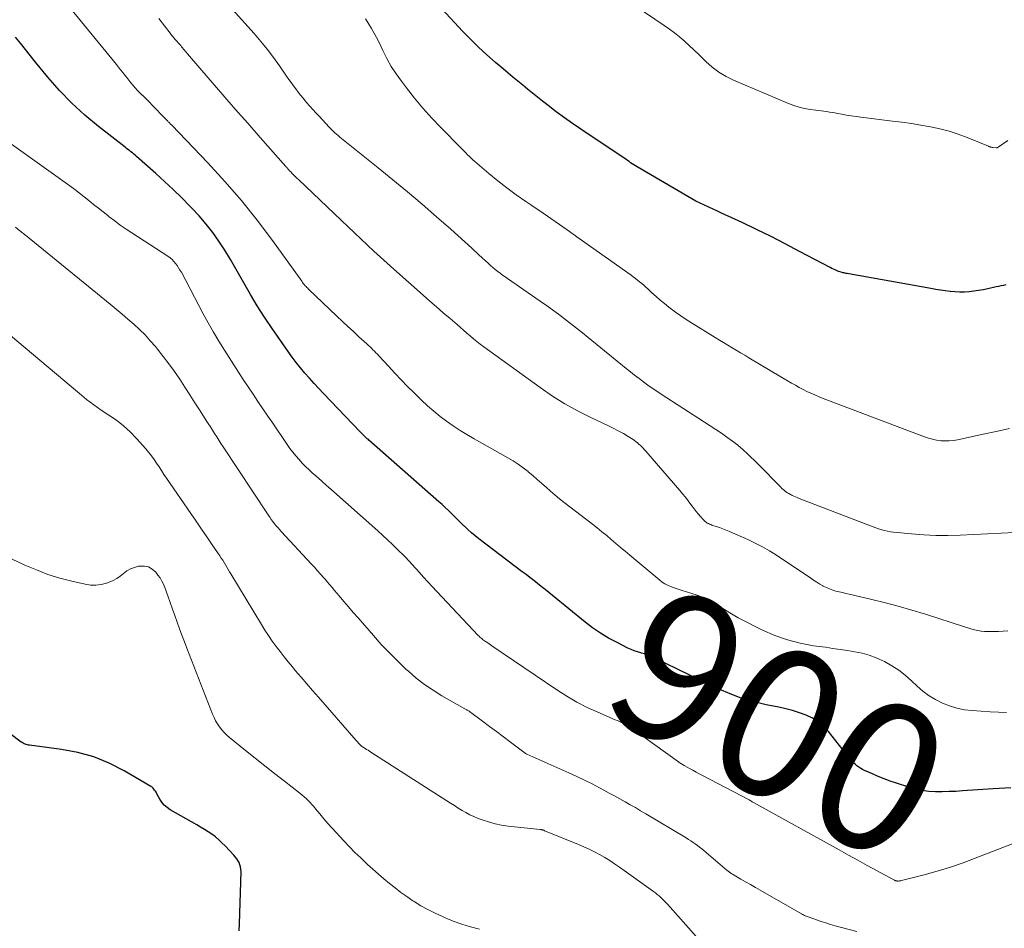
# Model space of a CAD drawing. Units: feet. Extents: x 2025000 to 2030040, y 535000 to 540002.
# Drawn here: x 2025898 to 2026030, y 537276 to 537398 of the extents above; entities that cross this region are included whole.
import ezdxf
from ezdxf.enums import TextEntityAlignment as Align

# ---------------------------------------------------------------- set-up
doc = ezdxf.new("R2010")
doc.units = ezdxf.units.FT
doc.header["$LTSCALE"] = 100
doc.header["$MEASUREMENT"] = 0
for name, color, linetype, lineweight in [('CONTOUR INDEX', 32, 'Continuous', 25), ('CONTOUR INDEX LABEL', 7, 'Continuous', 15), ('CONTOUR INTERMEDIATE', 40, 'Continuous', 15)]:
    doc.layers.add(name, color=color, linetype=linetype, lineweight=lineweight)
doc.styles.add('slant', font='romans.shx', dxfattribs={"oblique": 14.999978})

msp = doc.modelspace()

# ---------------------------------------------------------------- linework, layer by layer
at = {"layer": 'CONTOUR INDEX', "flags": 128}
for points, elevation in [([(2026030.53, 537362.81), (2026030.2, 537362.75), (2026029.86, 537362.68), (2026029.53, 537362.61), (2026029.2, 537362.54), (2026028.09, 537362.29), (2026027.47, 537362.16), (2026026.84, 537362.05), (2026026.22, 537361.96), (2026025.59, 537361.89), (2026024.96, 537361.86), (2026024.33, 537361.85), (2026023.7, 537361.88), (2026023.07, 537361.94), (2026023.03, 537361.94), (2026022.38, 537362.03), (2026021.74, 537362.12), (2026021.09, 537362.22), (2026020.45, 537362.33), (2026009.4, 537364.3), (2026009.2, 537364.33), (2026009, 537364.37), (2026008.8, 537364.42), (2026008.61, 537364.46), (2026008.41, 537364.52), (2026008.22, 537364.57), (2026008.03, 537364.64), (2026007.84, 537364.71), (2026007.77, 537364.74), (2026007.56, 537364.83), (2026007.34, 537364.93), (2026007.12, 537365.03), (2026006.91, 537365.14), (2026002.79, 537367.33), (2026000.88, 537368.33), (2025998.96, 537369.31), (2025997.03, 537370.26), (2025995.09, 537371.19), (2025992.33, 537372.48), (2025991.76, 537372.75), (2025991.18, 537373.01), (2025990.6, 537373.27), (2025990.03, 537373.53), (2025989.45, 537373.8), (2025988.88, 537374.08), (2025988.33, 537374.38), (2025987.78, 537374.69), (2025980.97, 537378.69), (2025980.75, 537378.82), (2025980.53, 537378.96), (2025980.31, 537379.1), (2025980.1, 537379.25), (2025979.89, 537379.4), (2025979.68, 537379.55), (2025979.46, 537379.7), (2025979.25, 537379.84), (2025973.42, 537383.74), (2025972.3, 537384.5), (2025971.2, 537385.29), (2025970.11, 537386.09), (2025969.04, 537386.92), (2025968.24, 537387.54), (2025967.57, 537388.07), (2025966.91, 537388.6), (2025966.25, 537389.13), (2025965.6, 537389.67), (2025964.94, 537390.21), (2025964.29, 537390.76), (2025963.64, 537391.3), (2025962.99, 537391.85), (2025961.95, 537392.73), (2025960.8, 537393.74), (2025959.67, 537394.77), (2025958.59, 537395.85), (2025957.52, 537396.95), (2025954.78, 537399.9)], 920), ([(2026031.2, 537295.22), (2026028.83, 537295.09), (2026024.71, 537294.79), (2026023.8, 537294.74), (2026022.89, 537294.7), (2026021.97, 537294.68), (2026021.06, 537294.69), (2026020.15, 537294.74), (2026019.25, 537294.85), (2026018.36, 537295.04), (2026017.49, 537295.28), (2026015.82, 537295.82), (2026014.99, 537296.11), (2026014.18, 537296.41), (2026013.37, 537296.73), (2026012.58, 537297.08), (2026011.54, 537297.54), (2026011.27, 537297.68), (2026011.01, 537297.83), (2026010.76, 537298), (2026010.51, 537298.18), (2026010.28, 537298.38), (2026010.06, 537298.58), (2026009.86, 537298.81), (2026009.66, 537299.04), (2026006.67, 537302.78), (2026006.02, 537303.46), (2026005.32, 537304.07), (2026004.53, 537304.56), (2026003.68, 537304.97), (2026002.78, 537305.29), (2026001.87, 537305.59), (2026000.95, 537305.83), (2026000.02, 537306.05), (2025998.32, 537306.39), (2025996.56, 537306.82), (2025994.83, 537307.33), (2025993.14, 537307.97), (2025991.48, 537308.71), (2025984.76, 537311.98), (2025984.37, 537312.17), (2025983.97, 537312.36), (2025983.58, 537312.55), (2025983.18, 537312.73), (2025982.78, 537312.91), (2025982.37, 537313.07), (2025981.96, 537313.21), (2025981.54, 537313.33), (2025981.48, 537313.35), (2025981.03, 537313.48), (2025980.59, 537313.63), (2025980.16, 537313.81), (2025979.74, 537314), (2025978.27, 537314.73), (2025977.14, 537315.33), (2025976.04, 537315.99), (2025974.99, 537316.72), (2025973.97, 537317.49), (2025969.6, 537321.07), (2025969.1, 537321.48), (2025968.6, 537321.88), (2025968.09, 537322.29), (2025967.59, 537322.69), (2025967.08, 537323.09), (2025966.57, 537323.48), (2025966.06, 537323.88), (2025965.54, 537324.27), (2025959.7, 537328.69), (2025959.19, 537329.09), (2025958.7, 537329.5), (2025958.22, 537329.93), (2025957.76, 537330.37), (2025957.67, 537330.45), (2025957.25, 537330.86), (2025956.84, 537331.27), (2025956.43, 537331.68), (2025956.03, 537332.09), (2025955.62, 537332.5), (2025955.2, 537332.9), (2025954.78, 537333.3), (2025954.35, 537333.68), (2025944.91, 537341.97), (2025944.82, 537342.06), (2025944.72, 537342.14), (2025944.63, 537342.22), (2025944.53, 537342.3), (2025944.34, 537342.47), (2025944.29, 537342.52), (2025944.1, 537342.71), (2025944.01, 537342.8), (2025943.92, 537342.9), (2025943.83, 537342.99), (2025943.74, 537343.09), (2025938.83, 537348.22), (2025938.2, 537348.89), (2025937.57, 537349.57), (2025936.95, 537350.26), (2025936.34, 537350.96), (2025935.74, 537351.66), (2025935.16, 537352.38), (2025934.6, 537353.12), (2025934.07, 537353.88), (2025931.92, 537356.98), (2025930.92, 537358.48), (2025929.94, 537360), (2025929.02, 537361.54), (2025928.13, 537363.11), (2025927.78, 537363.74), (2025927.07, 537365), (2025926.33, 537366.24), (2025925.56, 537367.47), (2025924.78, 537368.68), (2025923.94, 537369.85), (2025923.06, 537371), (2025922.12, 537372.09), (2025921.15, 537373.15), (2025920.92, 537373.37), (2025919.79, 537374.51), (2025918.64, 537375.63), (2025917.47, 537376.72), (2025916.29, 537377.8), (2025913.72, 537380.09), (2025913.53, 537380.25), (2025913.34, 537380.41), (2025913.15, 537380.56), (2025912.96, 537380.72), (2025912.76, 537380.87), (2025912.56, 537381.02), (2025912.37, 537381.17), (2025912.17, 537381.33), (2025908.6, 537384.12), (2025906.78, 537385.64), (2025905.02, 537387.25), (2025903.38, 537388.96), (2025901.81, 537390.75), (2025900.14, 537392.78), (2025899.46, 537393.61), (2025898.78, 537394.45), (2025898.11, 537395.3), (2025897.45, 537396.14)], 900), ([(2025927.5, 537275.97), (2025927.54, 537276.93), (2025927.75, 537283.97), (2025927.73, 537284.28), (2025927.69, 537284.58), (2025927.6, 537284.87), (2025927.48, 537285.16), (2025927.33, 537285.43), (2025927.17, 537285.69), (2025926.98, 537285.94), (2025926.78, 537286.17), (2025925.61, 537287.42), (2025925.19, 537287.84), (2025924.76, 537288.24), (2025924.3, 537288.61), (2025923.82, 537288.97), (2025923.33, 537289.3), (2025922.83, 537289.62), (2025922.32, 537289.93), (2025921.81, 537290.24), (2025918.24, 537292.27), (2025917.82, 537292.56), (2025917.44, 537292.89), (2025917.12, 537293.28), (2025916.83, 537293.7), (2025916.5, 537294.31), (2025916.42, 537294.47), (2025916.33, 537294.62), (2025916.24, 537294.77), (2025916.14, 537294.92), (2025916.04, 537295.05), (2025915.93, 537295.18), (2025915.79, 537295.29), (2025915.65, 537295.39), (2025912.04, 537297.5), (2025910.04, 537298.52), (2025907.98, 537299.36), (2025905.84, 537299.96), (2025903.64, 537300.38), (2025899.35, 537300.94), (2025899.2, 537300.96), (2025899.04, 537300.99), (2025898.89, 537301.03), (2025898.75, 537301.08), (2025898.6, 537301.14), (2025898.46, 537301.21), (2025898.33, 537301.29), (2025898.2, 537301.37), (2025891.72, 537306.24)], 880)]:
    msp.add_lwpolyline(points, dxfattribs=dict(at, elevation=elevation))
at = {"layer": 'CONTOUR INTERMEDIATE', "flags": 128}
for points, elevation in [([(2026030.61, 537305.33), (2026029.52, 537305.39), (2026028.43, 537305.45), (2026025.97, 537305.6), (2026024.94, 537305.72), (2026023.94, 537305.91), (2026022.96, 537306.22), (2026022, 537306.59), (2026021.08, 537307.07), (2026020.2, 537307.6), (2026019.38, 537308.21), (2026018.6, 537308.89), (2026017.84, 537309.61), (2026017, 537310.34), (2026016.12, 537311.03), (2026015.18, 537311.63), (2026014.21, 537312.18), (2026013.99, 537312.3), (2026013.08, 537312.7), (2026012.16, 537313.05), (2026011.21, 537313.31), (2026010.23, 537313.51), (2026009.24, 537313.67), (2026008.26, 537313.81), (2026007.27, 537313.96), (2026006.28, 537314.1), (2026004.66, 537314.32), (2026002.89, 537314.65), (2026001.16, 537315.09), (2025999.47, 537315.69), (2025997.82, 537316.41), (2025996.85, 537316.88), (2025995.7, 537317.47), (2025994.56, 537318.08), (2025993.45, 537318.74), (2025992.35, 537319.42), (2025991.92, 537319.7), (2025991.03, 537320.22), (2025990.12, 537320.68), (2025989.17, 537321.07), (2025988.2, 537321.4), (2025987.03, 537321.75), (2025986.63, 537321.87), (2025986.23, 537322), (2025985.83, 537322.14), (2025985.44, 537322.29), (2025985.06, 537322.46), (2025984.69, 537322.65), (2025984.35, 537322.87), (2025984.02, 537323.12), (2025979.98, 537326.48), (2025979.35, 537327.01), (2025978.73, 537327.53), (2025978.11, 537328.06), (2025977.5, 537328.59), (2025976.88, 537329.12), (2025976.25, 537329.64), (2025975.62, 537330.15), (2025974.98, 537330.65), (2025971.19, 537333.58), (2025970.56, 537334.07), (2025969.95, 537334.57), (2025969.35, 537335.09), (2025968.75, 537335.61), (2025968.16, 537336.14), (2025967.56, 537336.66), (2025966.96, 537337.18), (2025966.35, 537337.69), (2025966.31, 537337.72), (2025965.66, 537338.22), (2025965, 537338.7), (2025964.31, 537339.15), (2025963.61, 537339.57), (2025959.06, 537342.13), (2025958.11, 537342.69), (2025957.18, 537343.26), (2025956.27, 537343.87), (2025955.37, 537344.49), (2025954.49, 537345.15), (2025953.64, 537345.83), (2025952.82, 537346.56), (2025952.02, 537347.31), (2025951.01, 537348.3), (2025950.13, 537349.18), (2025949.27, 537350.07), (2025948.41, 537350.97), (2025947.57, 537351.88), (2025946.27, 537353.3), (2025946.08, 537353.5), (2025945.88, 537353.71), (2025945.68, 537353.91), (2025945.48, 537354.11), (2025945.28, 537354.3), (2025945.08, 537354.5), (2025944.87, 537354.69), (2025944.66, 537354.88), (2025943.59, 537355.85), (2025942.85, 537356.54), (2025942.11, 537357.22), (2025941.37, 537357.91), (2025940.64, 537358.61), (2025936.83, 537362.26), (2025936.72, 537362.37), (2025936.61, 537362.48), (2025936.5, 537362.6), (2025936.39, 537362.71), (2025936.25, 537362.86), (2025936.21, 537362.9), (2025936.18, 537362.94), (2025936.14, 537362.98), (2025936.11, 537363.02), (2025936.07, 537363.07), (2025936.06, 537363.09), (2025936.05, 537363.11), (2025936.03, 537363.13), (2025936.02, 537363.15), (2025935.98, 537363.23), (2025935.97, 537363.25), (2025935.95, 537363.27), (2025935.94, 537363.29), (2025935.93, 537363.3), (2025931.98, 537368.79), (2025929.93, 537371.51), (2025927.82, 537374.16), (2025925.59, 537376.72), (2025923.29, 537379.22), (2025918.44, 537384.28), (2025918.39, 537384.33), (2025918.34, 537384.38), (2025918.29, 537384.43), (2025918.23, 537384.48), (2025918.18, 537384.54), (2025918.13, 537384.59), (2025918.08, 537384.64), (2025918.03, 537384.69), (2025917.97, 537384.76), (2025917.91, 537384.82), (2025917.86, 537384.88), (2025917.81, 537384.94), (2025917.74, 537385.01), (2025917.68, 537385.07), (2025917.62, 537385.14), (2025917.56, 537385.2), (2025915.82, 537387), (2025915.5, 537387.33), (2025915.17, 537387.66), (2025914.84, 537387.99), (2025914.5, 537388.31), (2025914.48, 537388.33), (2025914.16, 537388.65), (2025913.84, 537388.97), (2025913.54, 537389.3), (2025913.24, 537389.64), (2025912.95, 537389.99), (2025912.67, 537390.33), (2025912.39, 537390.68), (2025912.12, 537391.03), (2025911.85, 537391.39), (2025911.57, 537391.74), (2025911.29, 537392.08), (2025911.01, 537392.43), (2025902, 537403.48)], 904), ([(2026033.58, 537329.64), (2026024.37, 537329.17), (2026022.74, 537329.13), (2026021.11, 537329.13), (2026019.48, 537329.21), (2026017.86, 537329.34), (2026015.41, 537329.59), (2026015.01, 537329.64), (2026014.61, 537329.71), (2026014.22, 537329.8), (2026013.83, 537329.91), (2026013.78, 537329.92), (2026013.42, 537330.03), (2026013.06, 537330.15), (2026012.7, 537330.28), (2026012.35, 537330.41), (2026002.73, 537334.12), (2026002.49, 537334.22), (2026002.26, 537334.32), (2026002.03, 537334.42), (2026001.8, 537334.53), (2026001.77, 537334.55), (2026001.56, 537334.66), (2026001.36, 537334.77), (2026001.16, 537334.89), (2026000.97, 537335.02), (2026000.78, 537335.16), (2026000.6, 537335.3), (2026000.43, 537335.46), (2026000.27, 537335.62), (2025999.12, 537336.81), (2025998.39, 537337.57), (2025997.64, 537338.32), (2025996.89, 537339.06), (2025996.13, 537339.8), (2025995.85, 537340.07), (2025995.18, 537340.68), (2025994.49, 537341.27), (2025993.77, 537341.82), (2025993.04, 537342.35), (2025992.29, 537342.87), (2025991.54, 537343.37), (2025990.78, 537343.87), (2025990.03, 537344.37), (2025984.22, 537348.12), (2025983.61, 537348.52), (2025983, 537348.94), (2025982.4, 537349.36), (2025981.81, 537349.8), (2025981.23, 537350.24), (2025980.64, 537350.69), (2025980.07, 537351.14), (2025979.49, 537351.6), (2025974.39, 537355.75), (2025973.61, 537356.38), (2025972.82, 537357.01), (2025972.02, 537357.64), (2025971.23, 537358.26), (2025970.42, 537358.87), (2025969.61, 537359.47), (2025968.79, 537360.06), (2025967.96, 537360.64), (2025963.57, 537363.66), (2025963.23, 537363.89), (2025962.89, 537364.13), (2025962.56, 537364.38), (2025962.24, 537364.63), (2025961.92, 537364.88), (2025961.6, 537365.15), (2025961.29, 537365.42), (2025960.98, 537365.69), (2025959.72, 537366.87), (2025958.78, 537367.74), (2025957.83, 537368.6), (2025956.88, 537369.45), (2025955.93, 537370.3), (2025954.01, 537371.99), (2025952.08, 537373.67), (2025950.14, 537375.33), (2025948.17, 537376.96), (2025946.19, 537378.57), (2025941.25, 537382.52), (2025941.02, 537382.7), (2025940.8, 537382.89), (2025940.58, 537383.08), (2025940.36, 537383.27), (2025940.3, 537383.32), (2025940.12, 537383.49), (2025939.93, 537383.67), (2025939.76, 537383.85), (2025939.58, 537384.03), (2025938.24, 537385.49), (2025937.81, 537385.96), (2025937.39, 537386.42), (2025936.97, 537386.89), (2025936.56, 537387.36), (2025936.43, 537387.51), (2025936.08, 537387.91), (2025935.75, 537388.32), (2025935.42, 537388.73), (2025935.1, 537389.16), (2025934.79, 537389.59), (2025934.48, 537390.02), (2025934.17, 537390.45), (2025933.87, 537390.88), (2025932.91, 537392.28), (2025932.11, 537393.39), (2025931.28, 537394.49), (2025930.41, 537395.55), (2025929.51, 537396.6), (2025923.71, 537403.1)], 912), ([(2026030.77, 537382.24), (2026029.49, 537381.34), (2026029.39, 537381.27), (2026029.33, 537381.25), (2026029.27, 537381.24), (2026029.25, 537381.24), (2026029.23, 537381.24), (2026029.22, 537381.24), (2026029.2, 537381.24), (2026028.75, 537381.29), (2026028.68, 537381.3), (2026028.6, 537381.32), (2026028.53, 537381.33), (2026028.46, 537381.35), (2026028.39, 537381.37), (2026028.32, 537381.4), (2026028.25, 537381.42), (2026028.18, 537381.45), (2026025.33, 537382.62), (2026024.12, 537383.07), (2026022.9, 537383.47), (2026021.65, 537383.79), (2026020.39, 537384.07), (2026019.11, 537384.29), (2026017.84, 537384.5), (2026016.55, 537384.68), (2026015.27, 537384.85), (2026011.04, 537385.36), (2026010.39, 537385.44), (2026009.74, 537385.54), (2026009.1, 537385.64), (2026008.46, 537385.76), (2026007.9, 537385.86), (2026007.54, 537385.93), (2026007.17, 537385.99), (2026006.8, 537386.05), (2026006.44, 537386.11), (2026006.07, 537386.16), (2026005.7, 537386.21), (2026005.34, 537386.26), (2026004.97, 537386.31), (2026004.21, 537386.42), (2026003.47, 537386.55), (2026002.75, 537386.72), (2026002.03, 537386.94), (2026001.33, 537387.21), (2025993.93, 537390.33), (2025992.92, 537390.83), (2025991.96, 537391.4), (2025991.06, 537392.08), (2025990.22, 537392.83), (2025989.83, 537393.22), (2025989.21, 537393.83), (2025988.59, 537394.43), (2025987.96, 537395.01), (2025987.32, 537395.59), (2025986.66, 537396.15), (2025985.99, 537396.7), (2025985.3, 537397.21), (2025984.59, 537397.71), (2025980.71, 537400.33)], 924), ([(2026030.8, 537316.3), (2026030.17, 537316.27), (2026029.54, 537316.25), (2026028.92, 537316.23), (2026028.59, 537316.21), (2026028.13, 537316.21), (2026027.66, 537316.24), (2026027.2, 537316.29), (2026026.74, 537316.37), (2026026.29, 537316.47), (2026025.83, 537316.58), (2026025.39, 537316.71), (2026024.94, 537316.84), (2026019.7, 537318.54), (2026017.87, 537319.11), (2026016.03, 537319.64), (2026014.17, 537320.13), (2026012.31, 537320.58), (2026009.47, 537321.24), (2026009.03, 537321.34), (2026008.58, 537321.45), (2026008.13, 537321.56), (2026007.68, 537321.67), (2026007.25, 537321.8), (2026006.81, 537321.95), (2026006.4, 537322.13), (2026005.99, 537322.34), (2026005.94, 537322.37), (2026005.52, 537322.61), (2026005.11, 537322.86), (2026004.69, 537323.12), (2026004.29, 537323.39), (2025999.71, 537326.47), (2025998.78, 537327.06), (2025997.83, 537327.62), (2025996.85, 537328.12), (2025995.86, 537328.59), (2025993.37, 537329.69), (2025992.94, 537329.87), (2025992.5, 537330.05), (2025992.05, 537330.21), (2025991.6, 537330.35), (2025991.03, 537330.53), (2025990.87, 537330.59), (2025990.71, 537330.65), (2025990.55, 537330.73), (2025990.4, 537330.81), (2025990.26, 537330.91), (2025990.12, 537331.02), (2025989.99, 537331.13), (2025989.87, 537331.26), (2025989.5, 537331.67), (2025989.21, 537332), (2025988.92, 537332.35), (2025988.64, 537332.7), (2025988.37, 537333.06), (2025988.19, 537333.31), (2025987.83, 537333.79), (2025987.46, 537334.27), (2025987.08, 537334.74), (2025986.69, 537335.2), (2025982.13, 537340.49), (2025981.6, 537341.04), (2025981.04, 537341.57), (2025980.43, 537342.03), (2025979.79, 537342.45), (2025979.12, 537342.84), (2025978.44, 537343.21), (2025977.75, 537343.57), (2025977.05, 537343.9), (2025974.82, 537344.95), (2025973.03, 537345.85), (2025971.28, 537346.82), (2025969.58, 537347.88), (2025967.93, 537349.01), (2025960.36, 537354.51), (2025959.89, 537354.86), (2025959.43, 537355.22), (2025958.98, 537355.59), (2025958.54, 537355.96), (2025958.1, 537356.35), (2025957.66, 537356.73), (2025957.22, 537357.11), (2025956.78, 537357.49), (2025955.84, 537358.29), (2025954.93, 537359.07), (2025954.02, 537359.85), (2025953.12, 537360.64), (2025952.22, 537361.43), (2025948.27, 537364.94), (2025947.38, 537365.74), (2025946.49, 537366.55), (2025945.61, 537367.36), (2025944.74, 537368.18), (2025943.86, 537369), (2025942.99, 537369.83), (2025942.12, 537370.65), (2025941.25, 537371.48), (2025935.46, 537376.97), (2025935.26, 537377.16), (2025935.06, 537377.36), (2025934.86, 537377.55), (2025934.66, 537377.75), (2025934.38, 537378.05), (2025934.32, 537378.1), (2025934.27, 537378.16), (2025934.22, 537378.21), (2025934.17, 537378.27), (2025934.13, 537378.32), (2025934.08, 537378.38), (2025934.03, 537378.43), (2025933.98, 537378.49), (2025933.93, 537378.55), (2025933.88, 537378.61), (2025933.83, 537378.67), (2025933.78, 537378.73), (2025930.33, 537382.62), (2025928.65, 537384.54), (2025926.96, 537386.46), (2025925.29, 537388.39), (2025923.62, 537390.33), (2025920.55, 537393.9), (2025920.42, 537394.05), (2025920.29, 537394.21), (2025920.16, 537394.36), (2025920.03, 537394.52), (2025919.9, 537394.67), (2025919.77, 537394.83), (2025919.64, 537394.98), (2025919.51, 537395.13), (2025918.96, 537395.76), (2025918.87, 537395.86), (2025918.77, 537395.97), (2025918.68, 537396.08), (2025918.58, 537396.19), (2025918.49, 537396.3), (2025918.39, 537396.41), (2025918.3, 537396.52), (2025918.22, 537396.64), (2025916.69, 537398.63)], 908), ([(2026030.99, 537343.5), (2026029.23, 537343.12), (2026027.48, 537342.74), (2026024.01, 537342), (2026023.46, 537341.91), (2026022.9, 537341.85), (2026022.34, 537341.85), (2026021.77, 537341.88), (2026021.21, 537341.96), (2026020.66, 537342.07), (2026020.12, 537342.22), (2026019.58, 537342.4), (2026005.95, 537347.57), (2026005.41, 537347.79), (2026004.86, 537348.02), (2026004.33, 537348.26), (2026003.79, 537348.5), (2026003.26, 537348.77), (2026002.74, 537349.04), (2026002.23, 537349.33), (2026001.72, 537349.62), (2025996, 537353.02), (2025995.43, 537353.36), (2025994.86, 537353.7), (2025994.29, 537354.04), (2025993.72, 537354.38), (2025993.15, 537354.72), (2025992.58, 537355.06), (2025992.02, 537355.4), (2025991.45, 537355.75), (2025988.28, 537357.7), (2025987.55, 537358.17), (2025986.83, 537358.65), (2025986.13, 537359.16), (2025985.43, 537359.68), (2025985.24, 537359.83), (2025984.66, 537360.3), (2025984.09, 537360.78), (2025983.52, 537361.27), (2025982.96, 537361.77), (2025982.39, 537362.29), (2025982.13, 537362.53), (2025981.86, 537362.77), (2025981.59, 537363.01), (2025981.31, 537363.24), (2025981.03, 537363.47), (2025980.75, 537363.7), (2025980.46, 537363.91), (2025980.17, 537364.12), (2025973.2, 537369.07), (2025971.59, 537370.21), (2025969.97, 537371.34), (2025968.34, 537372.46), (2025966.7, 537373.57), (2025966.02, 537374.02), (2025964.74, 537374.92), (2025963.48, 537375.85), (2025962.25, 537376.82), (2025961.04, 537377.81), (2025959.16, 537379.42), (2025958.91, 537379.64), (2025958.67, 537379.86), (2025958.43, 537380.09), (2025958.19, 537380.32), (2025957.96, 537380.56), (2025957.73, 537380.79), (2025957.5, 537381.03), (2025957.27, 537381.26), (2025954.6, 537383.97), (2025953.38, 537385.25), (2025952.2, 537386.56), (2025951.07, 537387.92), (2025949.97, 537389.31), (2025949.29, 537390.21), (2025948.59, 537391.19), (2025947.94, 537392.2), (2025947.36, 537393.25), (2025946.82, 537394.33), (2025946.6, 537394.82), (2025946.19, 537395.66), (2025945.75, 537396.49), (2025945.28, 537397.29), (2025944.79, 537398.08), (2025944.47, 537398.57)], 916), ([(2026031.85, 537287.85), (2026026.41, 537285.74), (2026024.76, 537285.13), (2026023.09, 537284.56), (2026021.4, 537284.04), (2026019.71, 537283.57), (2026016.49, 537282.74), (2026016.39, 537282.72), (2026016.29, 537282.7), (2026016.18, 537282.69), (2026016.08, 537282.68), (2026015.97, 537282.68), (2026015.92, 537282.68), (2026015.87, 537282.69), (2026015.81, 537282.7), (2026015.76, 537282.71), (2026015.71, 537282.73), (2026015.66, 537282.75), (2026015.61, 537282.77), (2026015.56, 537282.79), (2026013.14, 537284.11), (2026011.88, 537284.79), (2026010.62, 537285.48), (2026009.36, 537286.17), (2026008.11, 537286.87), (2025996.59, 537293.26), (2025996.52, 537293.3), (2025996.45, 537293.34), (2025996.38, 537293.38), (2025996.32, 537293.42), (2025996.21, 537293.48), (2025996.19, 537293.49), (2025996.18, 537293.5), (2025996.16, 537293.51), (2025996.15, 537293.52), (2025996.09, 537293.55), (2025996.07, 537293.56), (2025996.05, 537293.57), (2025996.04, 537293.58), (2025996.02, 537293.59), (2025989.76, 537296.87), (2025989.32, 537297.1), (2025988.89, 537297.33), (2025988.46, 537297.57), (2025988.03, 537297.81), (2025987.39, 537298.16), (2025987.28, 537298.22), (2025987.17, 537298.29), (2025987.06, 537298.35), (2025986.95, 537298.42), (2025986.84, 537298.49), (2025986.73, 537298.56), (2025986.63, 537298.64), (2025986.52, 537298.71), (2025980.19, 537303.26), (2025979.94, 537303.43), (2025979.68, 537303.59), (2025979.42, 537303.74), (2025979.15, 537303.88), (2025978.87, 537304), (2025978.59, 537304.13), (2025978.32, 537304.25), (2025978.04, 537304.37), (2025975.7, 537305.37), (2025974.27, 537306.02), (2025972.87, 537306.73), (2025971.52, 537307.52), (2025970.19, 537308.37), (2025961.43, 537314.31), (2025961.25, 537314.44), (2025961.07, 537314.56), (2025960.89, 537314.69), (2025960.7, 537314.82), (2025960.6, 537314.89), (2025960.47, 537314.98), (2025960.34, 537315.07), (2025960.21, 537315.17), (2025960.09, 537315.27), (2025959.96, 537315.37), (2025959.84, 537315.48), (2025959.73, 537315.59), (2025959.62, 537315.71), (2025954.05, 537321.61), (2025953.45, 537322.26), (2025952.85, 537322.9), (2025952.26, 537323.55), (2025951.67, 537324.2), (2025950.74, 537325.24), (2025950.62, 537325.37), (2025950.5, 537325.51), (2025950.38, 537325.64), (2025950.26, 537325.78), (2025950.13, 537325.91), (2025950.01, 537326.04), (2025949.88, 537326.17), (2025949.75, 537326.3), (2025948.74, 537327.3), (2025948.1, 537327.92), (2025947.45, 537328.54), (2025946.8, 537329.14), (2025946.14, 537329.74), (2025939.8, 537335.36), (2025939.24, 537335.86), (2025938.67, 537336.37), (2025938.1, 537336.87), (2025937.54, 537337.37), (2025937.37, 537337.51), (2025936.9, 537337.95), (2025936.43, 537338.4), (2025935.98, 537338.86), (2025935.55, 537339.34), (2025935.13, 537339.83), (2025934.72, 537340.33), (2025934.33, 537340.85), (2025933.96, 537341.38), (2025932.01, 537344.22), (2025931.34, 537345.19), (2025930.68, 537346.17), (2025930.01, 537347.14), (2025929.36, 537348.12), (2025928.7, 537349.1), (2025928.05, 537350.09), (2025927.41, 537351.08), (2025926.78, 537352.07), (2025925.53, 537354.05), (2025924.78, 537355.25), (2025924.05, 537356.47), (2025923.35, 537357.71), (2025922.67, 537358.95), (2025919.73, 537364.51), (2025919.55, 537364.82), (2025919.37, 537365.13), (2025919.17, 537365.42), (2025918.95, 537365.71), (2025918.72, 537365.98), (2025918.48, 537366.23), (2025918.21, 537366.45), (2025917.92, 537366.66), (2025913.07, 537369.81), (2025912.3, 537370.33), (2025911.53, 537370.86), (2025910.78, 537371.41), (2025910.04, 537371.97), (2025909.85, 537372.13), (2025909.21, 537372.63), (2025908.58, 537373.13), (2025907.95, 537373.64), (2025907.32, 537374.16), (2025906.69, 537374.67), (2025906.06, 537375.17), (2025905.41, 537375.66), (2025904.76, 537376.14), (2025896.3, 537382.2)], 896), ([(2026010.51, 537275.88), (2026007.57, 537276.68), (2026006.94, 537276.86), (2026006.31, 537277.05), (2026005.68, 537277.25), (2026005.06, 537277.46), (2026004.07, 537277.81), (2026003.94, 537277.86), (2026003.82, 537277.91), (2026003.69, 537277.96), (2026003.57, 537278.01), (2026003.44, 537278.07), (2026003.32, 537278.14), (2026003.2, 537278.2), (2026003.08, 537278.27), (2025997.52, 537281.45), (2025996.86, 537281.82), (2025996.21, 537282.2), (2025995.55, 537282.57), (2025994.9, 537282.95), (2025993.79, 537283.6), (2025993.69, 537283.65), (2025993.6, 537283.71), (2025993.5, 537283.78), (2025993.41, 537283.84), (2025993.32, 537283.91), (2025993.23, 537283.98), (2025993.14, 537284.05), (2025993.05, 537284.12), (2025989.93, 537286.77), (2025989.65, 537287), (2025989.36, 537287.23), (2025989.07, 537287.45), (2025988.78, 537287.67), (2025988.48, 537287.88), (2025988.18, 537288.09), (2025987.88, 537288.28), (2025987.57, 537288.47), (2025982.13, 537291.73), (2025981.44, 537292.14), (2025980.75, 537292.55), (2025980.05, 537292.94), (2025979.35, 537293.34), (2025978.64, 537293.73), (2025977.94, 537294.12), (2025977.23, 537294.5), (2025976.52, 537294.88), (2025975.92, 537295.2), (2025974.91, 537295.73), (2025973.89, 537296.25), (2025972.85, 537296.74), (2025971.81, 537297.22), (2025966.17, 537299.74), (2025966.15, 537299.75), (2025966.13, 537299.76), (2025966.11, 537299.77), (2025966.09, 537299.78), (2025966, 537299.83), (2025965.98, 537299.84), (2025965.96, 537299.85), (2025965.94, 537299.87), (2025965.92, 537299.88), (2025963.94, 537301.36), (2025963, 537302.07), (2025962.07, 537302.77), (2025961.13, 537303.47), (2025960.19, 537304.17), (2025958.46, 537305.46), (2025958.39, 537305.52), (2025958.31, 537305.57), (2025958.23, 537305.62), (2025958.15, 537305.67), (2025958.07, 537305.71), (2025957.99, 537305.76), (2025957.91, 537305.8), (2025957.83, 537305.85), (2025954.74, 537307.6), (2025953.55, 537308.33), (2025952.4, 537309.11), (2025951.3, 537309.97), (2025950.24, 537310.88), (2025949.96, 537311.13), (2025948.81, 537312.23), (2025947.68, 537313.35), (2025946.6, 537314.5), (2025945.54, 537315.69), (2025943.48, 537318.06), (2025942.84, 537318.8), (2025942.21, 537319.54), (2025941.58, 537320.28), (2025940.95, 537321.02), (2025940.33, 537321.75), (2025940.01, 537322.13), (2025939.68, 537322.51), (2025939.36, 537322.88), (2025939.04, 537323.26), (2025938.86, 537323.46), (2025938.45, 537323.93), (2025938.03, 537324.4), (2025937.61, 537324.86), (2025937.18, 537325.32), (2025933.2, 537329.61), (2025932.96, 537329.88), (2025932.72, 537330.15), (2025932.48, 537330.43), (2025932.25, 537330.71), (2025932.03, 537331), (2025931.81, 537331.29), (2025931.6, 537331.59), (2025931.39, 537331.89), (2025925.34, 537341.05), (2025925.05, 537341.49), (2025924.77, 537341.94), (2025924.48, 537342.38), (2025924.2, 537342.83), (2025923.91, 537343.27), (2025923.63, 537343.72), (2025923.35, 537344.17), (2025923.07, 537344.61), (2025922.24, 537345.91), (2025921.56, 537346.97), (2025920.88, 537348.03), (2025920.2, 537349.08), (2025919.51, 537350.13), (2025918.8, 537351.17), (2025918.07, 537352.19), (2025917.31, 537353.19), (2025916.53, 537354.17), (2025916.24, 537354.53), (2025915.56, 537355.32), (2025914.86, 537356.09), (2025914.11, 537356.82), (2025913.35, 537357.53), (2025912.56, 537358.22), (2025911.77, 537358.9), (2025910.97, 537359.57), (2025910.16, 537360.24), (2025898.79, 537369.5), (2025898.69, 537369.57), (2025898.6, 537369.65), (2025898.5, 537369.73), (2025898.41, 537369.8), (2025898.31, 537369.88), (2025898.21, 537369.96), (2025898.12, 537370.03), (2025898.02, 537370.11), (2025897.44, 537370.57)], 892), ([(2025989.27, 537274.84), (2025985.06, 537279.56), (2025984.85, 537279.8), (2025984.62, 537280.03), (2025984.4, 537280.25), (2025984.16, 537280.47), (2025983.92, 537280.68), (2025983.68, 537280.89), (2025983.43, 537281.08), (2025983.17, 537281.28), (2025978.6, 537284.55), (2025977.95, 537285), (2025977.29, 537285.44), (2025976.62, 537285.85), (2025975.93, 537286.25), (2025975.23, 537286.62), (2025974.53, 537286.97), (2025973.81, 537287.3), (2025973.08, 537287.61), (2025968.65, 537289.4), (2025968.54, 537289.45), (2025968.42, 537289.5), (2025968.37, 537289.52), (2025968.33, 537289.53), (2025968.28, 537289.55), (2025968.23, 537289.56), (2025968.19, 537289.56), (2025968.13, 537289.58), (2025968.06, 537289.59), (2025967.99, 537289.6), (2025967.93, 537289.6), (2025963.64, 537290.07), (2025962.75, 537290.2), (2025961.88, 537290.38), (2025961.01, 537290.62), (2025960.16, 537290.9), (2025959.61, 537291.11), (2025959.05, 537291.34), (2025958.5, 537291.6), (2025957.97, 537291.88), (2025957.45, 537292.18), (2025956.93, 537292.5), (2025956.42, 537292.83), (2025955.91, 537293.15), (2025955.4, 537293.48), (2025945.21, 537300.01), (2025945.02, 537300.14), (2025944.82, 537300.26), (2025944.62, 537300.38), (2025944.42, 537300.5), (2025944.06, 537300.72), (2025944.04, 537300.73), (2025944.02, 537300.75), (2025944.01, 537300.76), (2025943.99, 537300.77), (2025943.92, 537300.82), (2025943.91, 537300.83), (2025943.89, 537300.85), (2025943.66, 537301.09), (2025943.54, 537301.22), (2025943.43, 537301.34), (2025943.31, 537301.47), (2025943.2, 537301.59), (2025938.14, 537307.39), (2025937.36, 537308.29), (2025936.59, 537309.18), (2025935.81, 537310.09), (2025935.04, 537310.99), (2025934.65, 537311.46), (2025934.08, 537312.14), (2025933.53, 537312.82), (2025932.99, 537313.52), (2025932.46, 537314.22), (2025931.95, 537314.94), (2025931.45, 537315.67), (2025930.97, 537316.41), (2025930.51, 537317.15), (2025926.4, 537323.97), (2025926.21, 537324.27), (2025926.03, 537324.58), (2025925.85, 537324.89), (2025925.66, 537325.19), (2025925.48, 537325.5), (2025925.29, 537325.8), (2025925.09, 537326.1), (2025924.9, 537326.4), (2025923.88, 537327.9), (2025923.16, 537328.95), (2025922.45, 537330), (2025921.74, 537331.04), (2025921.02, 537332.09), (2025917.74, 537336.85), (2025917.4, 537337.35), (2025917.07, 537337.85), (2025916.73, 537338.36), (2025916.41, 537338.87), (2025916.07, 537339.37), (2025915.72, 537339.86), (2025915.34, 537340.34), (2025914.95, 537340.8), (2025913.71, 537342.18), (2025912.86, 537343.05), (2025911.97, 537343.87), (2025911, 537344.62), (2025910, 537345.31), (2025908.98, 537345.98), (2025907.97, 537346.69), (2025907, 537347.43), (2025906.05, 537348.2), (2025895.64, 537356.98)], 888), ([(2025959.79, 537276.2), (2025958.59, 537276.52), (2025957.41, 537276.89), (2025956.25, 537277.31), (2025955.1, 537277.78), (2025954.81, 537277.9), (2025953.83, 537278.35), (2025952.87, 537278.84), (2025951.93, 537279.37), (2025951.01, 537279.93), (2025950.84, 537280.04), (2025950.03, 537280.59), (2025949.24, 537281.16), (2025948.46, 537281.75), (2025947.7, 537282.35), (2025946.95, 537282.98), (2025946.2, 537283.62), (2025945.47, 537284.26), (2025944.75, 537284.92), (2025944.61, 537285.05), (2025943.83, 537285.79), (2025943.06, 537286.53), (2025942.31, 537287.3), (2025941.57, 537288.07), (2025940.54, 537289.19), (2025939.98, 537289.8), (2025939.42, 537290.42), (2025938.88, 537291.06), (2025938.35, 537291.7), (2025937.77, 537292.41), (2025937.53, 537292.7), (2025937.28, 537292.97), (2025937.03, 537293.25), (2025936.77, 537293.51), (2025936.5, 537293.77), (2025936.22, 537294.02), (2025935.94, 537294.26), (2025935.65, 537294.49), (2025933.59, 537296.09), (2025932.27, 537297.12), (2025930.96, 537298.16), (2025929.65, 537299.2), (2025928.34, 537300.25), (2025926.21, 537301.97), (2025925.84, 537302.3), (2025925.48, 537302.64), (2025925.16, 537303.01), (2025924.86, 537303.4), (2025924.59, 537303.82), (2025924.34, 537304.24), (2025924.13, 537304.68), (2025923.93, 537305.13), (2025920.47, 537313.99), (2025920.14, 537314.86), (2025919.81, 537315.73), (2025919.49, 537316.6), (2025919.18, 537317.48), (2025918.87, 537318.36), (2025918.56, 537319.24), (2025918.25, 537320.12), (2025917.93, 537321), (2025917.52, 537322.14), (2025917.34, 537322.58), (2025917.12, 537323.01), (2025916.87, 537323.42), (2025916.59, 537323.82), (2025916.29, 537324.19), (2025915.83, 537324.61), (2025915.33, 537324.9), (2025914.76, 537325.02), (2025914.15, 537325.02), (2025913.98, 537325), (2025913.43, 537324.85), (2025912.9, 537324.65), (2025912.42, 537324.37), (2025911.97, 537324.02), (2025911.53, 537323.66), (2025911.06, 537323.34), (2025910.55, 537323.07), (2025910.02, 537322.85), (2025909.69, 537322.73), (2025908.98, 537322.55), (2025908.26, 537322.44), (2025907.53, 537322.47), (2025906.8, 537322.57), (2025905.01, 537322.99), (2025903.4, 537323.41), (2025901.81, 537323.91), (2025900.25, 537324.5), (2025898.71, 537325.15), (2025893.54, 537327.55)], 884)]:
    msp.add_lwpolyline(points, dxfattribs=dict(at, elevation=elevation))

# ---------------------------------------------------------------- texts
at = {"layer": 'CONTOUR INDEX LABEL', "style": 'slant', "oblique": 15}
msp.add_text('900', height=20, rotation=331.9396, dxfattribs=at).set_placement((2026000.11, 537303.87, 900), align=Align.MIDDLE_CENTER)

doc.saveas('drawing.dxf')
